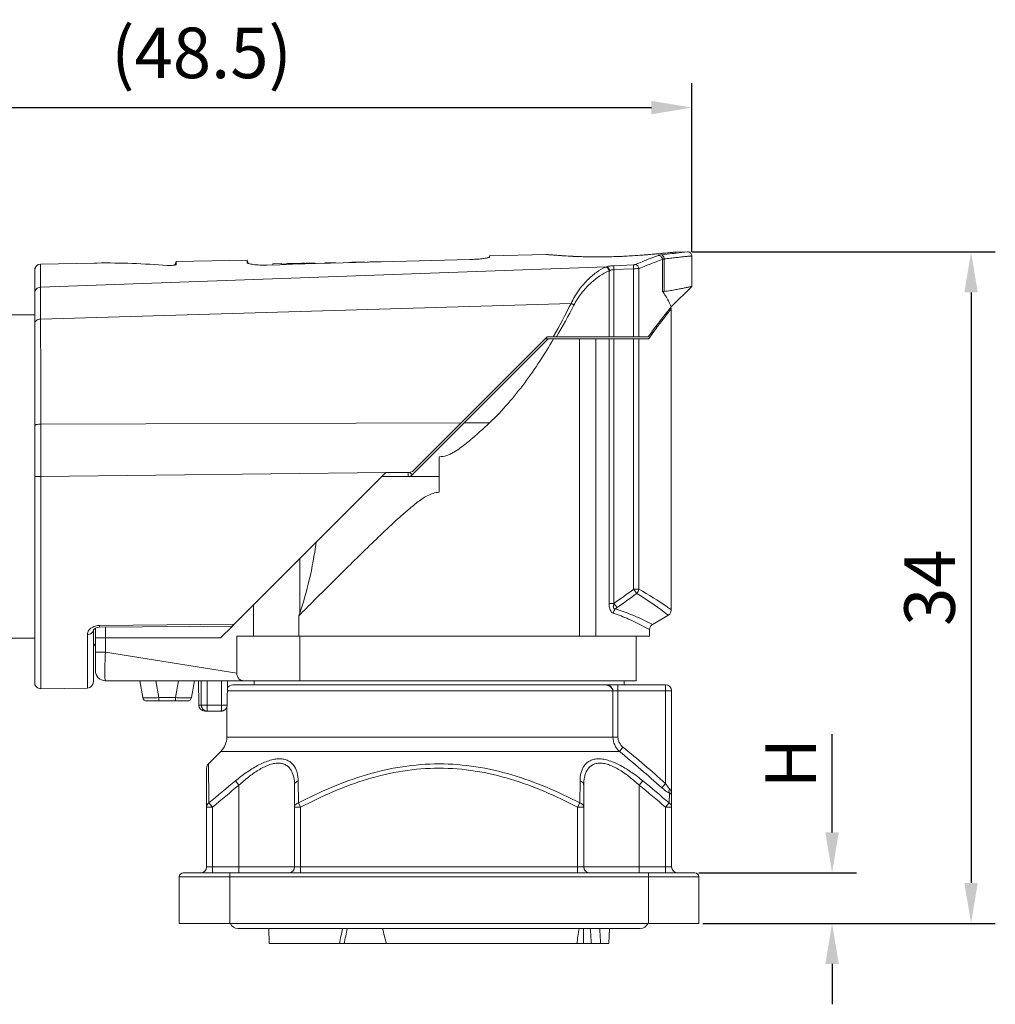
# Model space of a CAD drawing. Units: millimetres. Extents: x 11 to 7996, y -1061 to 258.
# Drawn here: x 7144 to 7192, y -934 to -885 of the extents above; entities that cross this region are included whole.
import ezdxf

# ---------------------------------------------------------------- set-up
doc = ezdxf.new("R2010")
doc.units = ezdxf.units.MM
doc.header["$MEASUREMENT"] = 0
doc.layers.get('0').update_dxf_attribs({"lineweight": 20})
for name, color, linetype in [('02___PRT_ALL_AXES', 7, 'Continuous'), ('03___PRT_ALL_CURVES', 7, 'Continuous'), ('06___PRT_ALL_SURFS', 7, 'Continuous')]:
    doc.layers.add(name, color=color, linetype=linetype)
doc.layers.add('DIM', color=3, linetype='Continuous', lineweight=0)
doc.styles.add('Romans字体', font='romans.shx', dxfattribs={"width": 0.75})
doc.dimstyles.new('01', dxfattribs={"dimtxt": 3.5, "dimasz": 3, "dimexe": 1.2, "dimexo": 0.2, "dimgap": 0.8, "dimtad": 1, "dimdec": 1, "dimdsep": 46, "dimtxsty": 'Romans字体', "dimcen": 0, "dimclrd": 1, "dimclre": 6, "dimclrt": 4, "dimazin": 2, "dimtfac": 1, "dimtdec": 1, "dimtofl": 0, "dimtmove": 0, "dimatfit": 3, "dimfxl": 1, "dimtolj": 1, "dimtzin": 0, "dimarcsym": 0})

# ---------------------------------------------------------------- blocks, each defined once
blk = doc.blocks.new('*D156')
at = {"layer": 'Defpoints', "color": 0, "transparency": 16777216}
for p in [(7177.488, -927.294), (7184.273, -927.294), (7177.688, -929.794)]:
    blk.add_point(p, dxfattribs=at)
at = {"layer": 'DIM', "color": 1, "lineweight": -2, "transparency": 16777216}
for p, q in [((7184.273, -925.294), (7184.273, -920.444)), ((7184.273, -931.794), (7184.273, -933.794))]:
    blk.add_line(p, q, dxfattribs=at)
at = {"layer": 'DIM', "color": 6, "lineweight": -2, "transparency": 16777216}
for p, q in [((7177.688, -927.294), (7185.473, -927.294)), ((7177.888, -929.794), (7185.473, -929.794))]:
    blk.add_line(p, q, dxfattribs=at)
at = {"layer": 'DIM', "color": 1, "transparency": 16777216}
for points in [[(7183.94, -925.294), (7184.607, -925.294), (7184.273, -927.294)], [(7183.94, -931.794), (7184.607, -931.794), (7184.273, -929.794)]]:
    blk.add_solid(points, dxfattribs=at)
at = {"layer": 'DIM', "color": 4, "transparency": 16777216, "insert": (7182.223, -921.869), "char_height": 2.5, "attachment_point": 5, "rotation": 90, "style": 'Romans字体'}
blk.add_mtext('\\A1;H', dxfattribs=at)
blk = doc.blocks.new('*D157')
at = {"layer": 'Defpoints', "color": 0, "transparency": 16777216}
for p in [(7177.338, -889.452), (7177.338, -896.79), (7128.838, -900.244)]:
    blk.add_point(p, dxfattribs=at)
at = {"layer": 'DIM', "color": 6, "lineweight": -2, "transparency": 16777216}
for p, q in [((7128.838, -900.044), (7128.838, -888.252)), ((7177.338, -896.59), (7177.338, -888.252))]:
    blk.add_line(p, q, dxfattribs=at)
at = {"layer": 'DIM', "color": 1, "lineweight": -2, "transparency": 16777216}
blk.add_line((7130.838, -889.452), (7175.338, -889.452), dxfattribs=at)
at = {"layer": 'DIM', "color": 1, "transparency": 16777216}
for points in [[(7130.838, -889.118), (7130.838, -889.785), (7128.838, -889.452)], [(7175.338, -889.118), (7175.338, -889.785), (7177.338, -889.452)]]:
    blk.add_solid(points, dxfattribs=at)
at = {"layer": 'DIM', "color": 4, "transparency": 16777216, "insert": (7153.088, -886.747), "char_height": 2.5, "attachment_point": 5, "style": 'Romans字体'}
blk.add_mtext('\\A1;(48.5)', dxfattribs=at)
blk = doc.blocks.new('*D162')
at = {"layer": 'Defpoints', "color": 0, "transparency": 16777216}
for p in [(7177.15, -896.589), (7177.688, -929.794), (7191.146, -929.794)]:
    blk.add_point(p, dxfattribs=at)
at = {"layer": 'DIM', "color": 6, "lineweight": -2, "transparency": 16777216}
for p, q in [((7177.35, -896.589), (7192.346, -896.589)), ((7177.888, -929.794), (7192.346, -929.794))]:
    blk.add_line(p, q, dxfattribs=at)
at = {"layer": 'DIM', "color": 1, "lineweight": -2, "transparency": 16777216}
blk.add_line((7191.146, -898.589), (7191.146, -927.794), dxfattribs=at)
at = {"layer": 'DIM', "color": 1, "transparency": 16777216}
for points in [[(7190.813, -898.589), (7191.479, -898.589), (7191.146, -896.589)], [(7190.813, -927.794), (7191.479, -927.794), (7191.146, -929.794)]]:
    blk.add_solid(points, dxfattribs=at)
at = {"layer": 'DIM', "color": 4, "transparency": 16777216, "insert": (7189.096, -913.192), "char_height": 2.5, "attachment_point": 5, "rotation": 90, "style": 'Romans字体'}
blk.add_mtext('\\A1;34', dxfattribs=at)

msp = doc.modelspace()

# ---------------------------------------------------------------- linework, layer by layer
at = {"color": 7, "linetype": 'Continuous', "lineweight": 15}
for p, q in [((7167.338, -896.776), (7167.306, -896.864)), ((7167.338, -896.776), (7167.338, -896.842)), ((7170.157, -896.723), (7170.156, -896.723)), ((7170.387, -896.735), (7170.298, -896.729)), ((7170.638, -896.754), (7170.387, -896.735)), ((7170.804, -896.767), (7170.638, -896.754)), ((7175.723, -896.676), (7175.561, -896.691)), ((7175.868, -896.662), (7175.723, -896.676)), ((7176.362, -896.613), (7175.868, -896.662)), ((7176.523, -896.6), (7176.523, -896.6)), ((7176.557, -896.652), (7177.125, -896.589)), ((7177.228, -896.61), (7177.179, -896.593)), ((7177.284, -896.652), (7177.228, -896.61)), ((7177.326, -896.721), (7177.284, -896.652)), ((7177.338, -896.79), (7177.326, -896.721)), ((7145.123, -898.34), (7145.133, -897.188)), ((7147.932, -897.138), (7147.794, -897.139)), ((7147.845, -897.139), (7147.932, -897.138)), ((7151.838, -897.065), (7151.776, -897.236)), ((7151.838, -897.065), (7151.838, -897.206)), ((7151.838, -897.206), (7151.838, -897.209)), ((7155.394, -897.153), (7155.338, -897)), ((7155.338, -897.112), (7155.338, -897)), ((7155.34, -897.118), (7155.338, -897.112)), ((7157.056, -897.168), (7156.613, -897.176)), ((7156.613, -897.231), (7156.613, -897.176)), ((7157.056, -897.168), (7157.056, -897.218)), ((7157.508, -897.16), (7157.435, -897.162)), ((7157.435, -897.207), (7157.435, -897.162)), ((7158.042, -897.15), (7157.508, -897.16)), ((7158.042, -897.15), (7158.092, -897.15)), ((7158.702, -897.138), (7158.259, -897.146)), ((7158.259, -897.161), (7158.259, -897.146)), ((7158.702, -897.138), (7158.702, -897.171)), ((7159.701, -897.119), (7159.18, -897.129)), ((7159.18, -897.158), (7159.18, -897.129)), ((7159.701, -897.119), (7159.701, -897.143)), ((7161.04, -897.094), (7160.529, -897.104)), ((7161.277, -897.1), (7161.423, -897.087)), ((7161.884, -897.078), (7161.423, -897.087)), ((7167.338, -896.842), (7167.338, -896.844)), ((7173.478, -897.27), (7174.452, -897.226)), ((7173.478, -897.27), (7173.487, -897.464)), ((7174.452, -897.226), (7174.46, -897.422)), ((7175.88, -896.958), (7175.88, -898.525)), ((7175.971, -896.932), (7175.971, -898.55)), ((7144.838, -918.008), (7144.838, -897.38)), ((7144.838, -917.889), (7144.838, -897.488)), ((7145.123, -898.34), (7173.116, -897.322)), ((7173.074, -897.337), (7173.116, -897.322)), ((7173.245, -897.531), (7173.27, -897.517)), ((7173.245, -897.531), (7173.245, -900.794)), ((7173.487, -897.464), (7174.46, -897.422)), ((7173.487, -897.464), (7173.487, -900.794)), ((7174.46, -900.794), (7174.46, -897.422)), ((7174.719, -900.794), (7174.719, -897.407)), ((7177.338, -898.294), (7176.339, -899.294)), ((7145.125, -899.907), (7171.367, -899.134)), ((7144.838, -899.694), (7140.888, -899.694)), ((7176.243, -899.394), (7176.322, -899.394)), ((7176.318, -899.299), (7176.339, -899.294)), ((7176.322, -899.394), (7176.322, -914.277)), ((7170.224, -900.894), (7163.512, -907.606)), ((7170.183, -900.794), (7163.571, -907.406)), ((7170.503, -900.894), (7170.083, -900.894)), ((7175.176, -900.794), (7170.183, -900.794)), ((7171.778, -915.594), (7171.778, -900.894)), ((7172.584, -915.594), (7172.584, -900.894)), ((7175.191, -900.894), (7172.584, -900.894)), ((7173.245, -913.967), (7173.245, -900.894)), ((7173.487, -913.967), (7173.487, -900.894)), ((7174.46, -900.894), (7174.46, -913.272)), ((7174.719, -913.272), (7174.719, -900.894)), ((7175.237, -900.83), (7175.191, -900.894)), ((7145.139, -905.104), (7165.93, -905.046)), ((7166.072, -905.046), (7167.332, -905.042)), ((7145.139, -907.69), (7145.139, -905.104)), ((7164.838, -908.472), (7164.838, -906.716)), ((7145.139, -907.69), (7162.21, -907.494)), ((7162.21, -907.494), (7154.62, -915.083)), ((7162.21, -907.494), (7163.359, -907.494)), ((7163.3, -907.494), (7163.3, -907.694)), ((7163.441, -907.543), (7163.387, -907.491)), ((7144.838, -907.691), (7145.139, -907.69)), ((7145.143, -918.189), (7145.139, -907.69)), ((7164.838, -907.694), (7162.01, -907.694)), ((7163.512, -907.606), (7163.448, -907.55)), ((7157.946, -911.758), (7157.946, -914.447)), ((7174.61, -913.479), (7174.46, -913.272)), ((7174.719, -913.272), (7174.46, -913.272)), ((7155.664, -914.04), (7155.664, -915.594)), ((7173.487, -913.967), (7173.245, -913.967)), ((7173.637, -914.18), (7173.487, -913.967)), ((7173.637, -914.18), (7173.551, -914.242)), ((7176.322, -914.295), (7176.291, -914.273)), ((7157.899, -914.581), (7157.899, -915.594)), ((7176.148, -914.569), (7175.386, -915.008)), ((7176.172, -914.555), (7176.142, -914.531)), ((7147.738, -917.854), (7147.738, -915.288)), ((7147.838, -917.294), (7147.838, -915.196)), ((7148.041, -915.15), (7148.042, -915.062)), ((7148.042, -915.062), (7154.704, -915)), ((7148.338, -916.374), (7148.338, -915.147)), ((7154.609, -915.088), (7154.62, -915.083)), ((7175.238, -915.267), (7175.238, -915.267)), ((7175.388, -915.007), (7175.388, -915.007)), ((7142.204, -915.694), (7144.838, -915.694)), ((7147.443, -918.154), (7147.442, -915.513)), ((7147.838, -915.669), (7154.035, -915.669)), ((7154.834, -915.594), (7154.834, -917.421)), ((7175.238, -915.594), (7154.834, -915.594)), ((7157.944, -917.794), (7157.944, -915.594)), ((7174.588, -915.594), (7174.588, -917.794)), ((7147.838, -916.374), (7148.338, -916.374)), ((7148.338, -916.374), (7154.834, -917.421)), ((7147.443, -918.154), (7145.143, -918.189)), ((7174.588, -917.794), (7148.338, -917.794)), ((7150.186, -918.629), (7150.038, -917.794)), ((7150.973, -918.629), (7150.826, -917.794)), ((7151.803, -918.629), (7151.951, -917.794)), ((7152.591, -918.629), (7152.738, -917.794)), ((7152.938, -917.794), (7152.949, -918.996)), ((7153.077, -918.996), (7153.067, -917.794)), ((7153.364, -918.996), (7153.364, -917.794)), ((7154.072, -918.996), (7154.072, -917.794)), ((7154.361, -918.996), (7154.372, -917.794)), ((7176.038, -917.994), (7154.638, -917.994)), ((7155.688, -917.794), (7155.688, -917.994)), ((7172.938, -917.994), (7173.065, -918.003)), ((7173.065, -918.003), (7173.175, -918.028)), ((7173.681, -920.58), (7173.681, -917.994)), ((7173.988, -917.794), (7173.988, -917.994)), ((7176.038, -917.994), (7176.038, -922.871)), ((7150.973, -918.794), (7150.973, -918.629)), ((7151.803, -918.629), (7150.973, -918.629)), ((7151.803, -918.794), (7151.803, -918.629)), ((7176.338, -918.294), (7154.367, -918.294)), ((7173.436, -918.294), (7173.436, -920.58)), ((7176.338, -918.294), (7176.338, -926.994)), ((7152.394, -918.794), (7150.383, -918.794)), ((7154.072, -918.996), (7152.949, -918.996)), ((7154.361, -918.996), (7154.072, -918.996)), ((7154.338, -920.58), (7154.338, -919.108)), ((7154.06, -919.294), (7153.249, -919.294)), ((7154.338, -920.58), (7173.681, -920.58)), ((7173.755, -921.287), (7173.931, -921.075)), ((7153.426, -921.907), (7154.046, -921.287)), ((7173.755, -921.287), (7154.046, -921.287)), ((7153.338, -922.118), (7153.338, -926.994)), ((7153.426, -921.906), (7153.457, -923.835)), ((7154.938, -922.957), (7154.764, -922.745)), ((7154.938, -922.957), (7154.938, -927.294)), ((7157.688, -926.994), (7157.688, -922.957)), ((7157.878, -923.835), (7157.868, -922.745)), ((7171.809, -922.745), (7171.799, -923.835)), ((7171.988, -922.957), (7171.988, -926.994)), ((7174.738, -922.957), (7174.913, -922.745)), ((7174.738, -922.957), (7174.738, -927.294)), ((7175.853, -923.083), (7176.038, -922.871)), ((7176.219, -923.835), (7176.226, -923.351)), ((7153.338, -924.047), (7153.638, -924.047)), ((7153.638, -924.047), (7153.457, -923.835)), ((7153.638, -924.047), (7153.638, -927.294)), ((7157.688, -924.047), (7157.988, -924.047)), ((7157.988, -924.047), (7157.878, -923.835)), ((7157.988, -927.294), (7157.988, -924.047)), ((7171.799, -923.835), (7171.688, -924.047)), ((7171.688, -924.047), (7171.688, -927.294)), ((7171.688, -924.047), (7171.988, -924.047)), ((7176.038, -924.047), (7176.219, -923.835)), ((7176.038, -927.294), (7176.038, -924.047)), ((7176.038, -924.047), (7176.338, -924.047)), ((7153.338, -926.994), (7176.338, -926.994)), ((7151.988, -929.794), (7151.988, -927.494)), ((7151.988, -927.494), (7177.688, -927.494)), ((7152.188, -927.294), (7177.488, -927.294)), ((7154.488, -927.294), (7154.488, -929.794)), ((7175.188, -927.294), (7175.188, -929.794)), ((7177.688, -929.794), (7177.688, -927.494)), ((7177.688, -929.794), (7151.988, -929.794)), ((7174.788, -930.044), (7154.888, -930.044)), ((7156.419, -930.044), (7156.438, -930.794)), ((7171.979, -930.794), (7171.979, -930.044)), ((7173.258, -930.044), (7173.238, -930.794)), ((7173.238, -930.794), (7156.438, -930.794))]:
    msp.add_line(p, q, dxfattribs=at)
for points in [[(7170.298, -896.729), (7170.262, -896.726), (7170.23, -896.725), (7170.203, -896.723), (7170.179, -896.723), (7170.157, -896.723)], [(7175.561, -896.691), (7175.383, -896.707), (7175.288, -896.715), (7175.189, -896.723), (7175.086, -896.732), (7174.98, -896.74), (7174.871, -896.749), (7174.758, -896.757), (7174.641, -896.765), (7174.522, -896.773), (7174.4, -896.781), (7174.275, -896.788), (7174.147, -896.795), (7174.017, -896.802), (7173.884, -896.808), (7173.75, -896.814), (7173.613, -896.819), (7173.474, -896.823), (7173.334, -896.827), (7173.191, -896.83), (7173.048, -896.833), (7172.903, -896.835), (7172.757, -896.835), (7172.611, -896.836), (7172.464, -896.835), (7172.317, -896.833), (7172.17, -896.831), (7172.025, -896.827), (7171.882, -896.823), (7171.742, -896.819), (7171.605, -896.813), (7171.473, -896.807), (7171.346, -896.801), (7171.224, -896.794), (7171.109, -896.787), (7171, -896.78), (7170.899, -896.773), (7170.804, -896.767)], [(7176.522, -896.6), (7176.511, -896.601), (7176.496, -896.601), (7176.48, -896.603), (7176.462, -896.604), (7176.442, -896.606), (7176.418, -896.608), (7176.362, -896.613)], [(7177.179, -896.593), (7177.15, -896.589), (7177.132, -896.589)], [(7176.172, -914.555), (7176.247, -914.494), (7176.303, -914.4), (7176.322, -914.295)], [(7147.738, -915.289), (7147.738, -915.288), (7147.743, -915.276), (7147.771, -915.241), (7147.837, -915.196), (7147.928, -915.164), (7148.041, -915.15)], [(7148.041, -915.15), (7150.176, -915.129), (7152.473, -915.108), (7154.609, -915.088)], [(7175.238, -915.267), (7175.254, -915.172), (7175.307, -915.076), (7175.388, -915.007)], [(7154.063, -919.294), (7154.08, -919.293), (7154.097, -919.292), (7154.116, -919.289), (7154.135, -919.285), (7154.155, -919.279), (7154.175, -919.272), (7154.195, -919.263), (7154.215, -919.252), (7154.235, -919.239), (7154.254, -919.224), (7154.273, -919.207), (7154.291, -919.187), (7154.308, -919.165), (7154.323, -919.141), (7154.336, -919.114), (7154.347, -919.085), (7154.355, -919.053), (7154.36, -919.021), (7154.361, -918.997)]]:
    msp.add_lwpolyline(points, dxfattribs=at)
for centre, radius, start, end in [((7170.535, -846.019), 50.989, 275.9657, 276.573), ((7167.777, -821.794), 75.371, 276.54847, 276.68978), ((7145.138, -897.488), 0.3, 91.054, 180), ((7147.815, -898.709), 1.57, 90.7673, 91.0074), ((7239.97, -3778.357), 2882.332, 91.463359, 91.662746), ((7160.558, -898.652), 1.549, 91.0744, 98.9052), ((7160.558, -898.67), 1.566, 85.3413, 91.052), ((7161.911, -898.547), 1.468, 91.0717, 94.502), ((7161.911, -898.547), 1.469, 89.0593, 91.07), ((7145.501, -886.351), 28.852, 329.9608, 333.6997), ((7145.753, -886.103), 28.897, 329.4445, 333.016), ((6272.944, -904.963), 872.196, 359.990722, 0.33211), ((7163.359, -907.194), 0.3, 270, 315), ((7163.3, -907.394), 0.3, 270, 315), ((7166.448, -904.448), 4.315, 225.8271, 225.957), ((7126.356, -846.967), 81.917, 305.12455, 305.96123), ((7128.577, -850.664), 77.876, 305.35311, 306.23598), ((7156.325, -913.945), 1.697, 337.9974, 342.7766), ((7148.049, -915.852), 0.791, 91.2349, 101.5554), ((7148.049, -915.848), 0.787, 90.5498, 91.2531), ((7148.038, -916.194), 0.3, 132.1953, 180), ((7148.338, -917.294), 0.5, 180, 270), ((7145.138, -917.889), 0.3, 180, 270.8837), ((7147.438, -917.854), 0.3, 270.8688, 360), ((7154.638, -918.294), 0.3, 90, 155.4899), ((7176.038, -918.294), 0.3, 0, 90), ((7150.383, -918.594), 0.2, 190, 270), ((7152.394, -918.594), 0.2, 270, 350), ((7153.249, -918.994), 0.3, 180.5, 270), ((7153.373, -919.004), 0.29, 254.9614, 269.8864), ((7153.338, -920.58), 1, 315, 0), ((7111.406, -996.562), 98.018, 48.74683, 50.36573), ((7108.688, -999.371), 101.641, 48.63887, 50.19564), ((7153.638, -922.118), 0.3, 135, 180), ((7212.422, -993.19), 91.033, 129.29985, 130.37089), ((7214.606, -995.446), 93.887, 129.45857, 130.49386), ((7115.074, -995.444), 93.884, 49.50643, 50.54175), ((7117.262, -993.182), 91.022, 49.62971, 50.70073), ((7153.038, -926.994), 0.3, 270, 0), ((7157.388, -926.994), 0.3, 270, 0), ((7172.288, -926.994), 0.3, 180, 270), ((7176.638, -926.994), 0.3, 180, 270), ((7152.188, -927.494), 0.2, 90, 180), ((7177.488, -927.494), 0.2, 0, 90), ((7154.888, -929.644), 0.4, 202.2584, 270), ((7174.788, -929.644), 0.4, 270, 337.7416)]:
    msp.add_arc(centre, radius, start, end, dxfattribs=at)
for centre, major_axis, ratio, start_param, end_param in [((7165.644, -921.978), (-7.782, -34.513), 0.107475, -1.310745, -1.288341), ((7164.838, -925.594), (-7.124, -31.591), 0.108069, -1.405137, -1.381121), ((7164.033, -921.978), (7.782, -34.513), 0.107475, -1.359204, -1.3368), ((7165.249, -921.978), (-4.116, -34.512), 0.218568, 1.338633, 1.361038), ((7164.838, -925.594), (3.77, -31.589), 0.219775, 1.379266, 1.403282), ((7164.428, -921.978), (4.116, -34.512), 0.218568, 1.286507, 1.308912)]:
    msp.add_ellipse(centre, major_axis=major_axis, ratio=ratio, start_param=start_param, end_param=end_param, dxfattribs=at)
for points, knots in [([(7176.522, -896.6), (7176.487, -896.601), (7176.383, -896.612), (7176.178, -896.631), (7175.878, -896.662), (7175.492, -896.699), (7175.034, -896.738), (7174.323, -896.79), (7173.38, -896.835), (7172.434, -896.841), (7171.714, -896.821), (7171.245, -896.798), (7170.847, -896.772), (7170.532, -896.747), (7170.312, -896.731), (7170.197, -896.722), (7170.157, -896.723)], [0, 0, 0, 0, 0.016414, 0.049106, 0.096974, 0.158412, 0.231379, 0.313454, 0.493772, 0.675115, 0.758343, 0.832788, 0.896005, 0.945942, 0.980982, 1, 1, 1, 1]), ([(7174.538, -897.212), (7174.654, -897.165), (7175.035, -897.012), (7175.416, -896.861), (7175.683, -896.759)], [0, 0, 0, 0, 0.304347, 1, 1, 1, 1]), ([(7175.683, -896.759), (7175.702, -896.752), (7175.753, -896.742), (7175.804, -896.736), (7175.835, -896.732)], [0, 0, 0, 0, 0.39045, 1, 1, 1, 1]), ([(7175.683, -896.759), (7175.733, -896.76), (7175.836, -896.804), (7175.879, -896.907), (7175.88, -896.958)], [0, 0, 0, 0, 0.494107, 1, 1, 1, 1]), ([(7175.835, -896.732), (7175.872, -896.735), (7175.926, -896.781), (7175.961, -896.858), (7175.97, -896.907), (7175.971, -896.932)], [0, 0, 0, 0, 0.43305, 0.707482, 1, 1, 1, 1]), ([(7175.971, -896.932), (7176.073, -896.922), (7176.265, -896.902), (7176.536, -896.873), (7176.77, -896.847), (7176.942, -896.828), (7177.059, -896.815), (7177.132, -896.807), (7177.193, -896.8), (7177.244, -896.795), (7177.283, -896.792), (7177.31, -896.789), (7177.325, -896.789), (7177.332, -896.788), (7177.336, -896.789), (7177.338, -896.789), (7177.338, -896.79)], [0, 0, 0, 0, 0.222854, 0.421604, 0.593949, 0.737851, 0.798578, 0.851567, 0.89666, 0.933718, 0.962632, 0.983319, 0.99056, 0.995733, 0.998846, 1, 1, 1, 1]), ([(7151.838, -897.209), (7151.836, -897.214), (7151.819, -897.224), (7151.787, -897.234), (7151.738, -897.244), (7151.651, -897.255), (7151.534, -897.26), (7151.438, -897.257), (7151.391, -897.254)], [0, 0, 0, 0, 0.039567, 0.114908, 0.226742, 0.367779, 0.69027, 1, 1, 1, 1]), ([(7156.335, -897.239), (7156.214, -897.242), (7156.037, -897.242), (7155.81, -897.229), (7155.661, -897.214), (7155.537, -897.194), (7155.439, -897.172), (7155.377, -897.15), (7155.344, -897.13), (7155.34, -897.118)], [0, 0, 0, 0, 0.358091, 0.523583, 0.672316, 0.798394, 0.896632, 0.963626, 1, 1, 1, 1]), ([(7157.435, -897.162), (7157.402, -897.164), (7157.277, -897.173), (7157.153, -897.194), (7157.064, -897.217)], [0, 0, 0, 0, 0.263103, 1, 1, 1, 1]), ([(7157.951, -897.191), (7157.915, -897.185), (7157.768, -897.165), (7157.619, -897.158), (7157.508, -897.16)], [0, 0, 0, 0, 0.251285, 1, 1, 1, 1]), ([(7158.092, -897.15), (7158.109, -897.15), (7158.164, -897.15), (7158.22, -897.154), (7158.259, -897.161)], [0, 0, 0, 0, 0.297252, 1, 1, 1, 1]), ([(7161.04, -897.094), (7161.053, -897.094), (7161.102, -897.094), (7161.152, -897.097), (7161.189, -897.102)], [0, 0, 0, 0, 0.260361, 1, 1, 1, 1]), ([(7167.307, -896.864), (7167.289, -896.871), (7167.245, -896.882), (7167.128, -896.906), (7166.934, -896.931), (7166.663, -896.954), (7166.465, -896.962), (7166.362, -896.965)], [0, 0, 0, 0, 0.058802, 0.143085, 0.377711, 0.674337, 1, 1, 1, 1]), ([(7167.338, -896.844), (7167.336, -896.849), (7167.325, -896.857), (7167.314, -896.861), (7167.307, -896.864)], [0, 0, 0, 0, 0.358297, 1, 1, 1, 1]), ([(7173.116, -897.322), (7173.17, -897.306), (7173.29, -897.283), (7173.412, -897.272), (7173.478, -897.27)], [0, 0, 0, 0, 0.457068, 1, 1, 1, 1]), ([(7174.452, -897.226), (7174.469, -897.225), (7174.498, -897.223), (7174.526, -897.216), (7174.538, -897.212)], [0, 0, 0, 0, 0.572468, 1, 1, 1, 1]), ([(7174.538, -897.212), (7174.583, -897.215), (7174.674, -897.266), (7174.713, -897.359), (7174.719, -897.407)], [0, 0, 0, 0, 0.479933, 1, 1, 1, 1]), ([(7174.719, -897.407), (7174.836, -897.361), (7175.223, -897.209), (7175.61, -897.059), (7175.88, -896.958)], [0, 0, 0, 0, 0.30437, 1, 1, 1, 1]), ([(7175.88, -896.958), (7175.891, -896.952), (7175.921, -896.941), (7175.952, -896.935), (7175.971, -896.932)], [0, 0, 0, 0, 0.397849, 1, 1, 1, 1]), ([(7171.367, -899.134), (7171.469, -898.914), (7171.709, -898.511), (7172.139, -897.998), (7172.59, -897.602), (7172.913, -897.406), (7173.074, -897.337)], [0, 0, 0, 0, 0.28874, 0.55427, 0.792811, 1, 1, 1, 1]), ([(7171.504, -899.215), (7171.611, -899.006), (7171.86, -898.625), (7172.3, -898.146), (7172.758, -897.776), (7173.084, -897.594), (7173.245, -897.531)], [0, 0, 0, 0, 0.285904, 0.550117, 0.789463, 1, 1, 1, 1]), ([(7173.074, -897.337), (7173.116, -897.343), (7173.2, -897.396), (7173.238, -897.484), (7173.245, -897.531)], [0, 0, 0, 0, 0.473412, 1, 1, 1, 1]), ([(7173.116, -897.322), (7173.155, -897.329), (7173.231, -897.386), (7173.263, -897.47), (7173.27, -897.517)], [0, 0, 0, 0, 0.458015, 1, 1, 1, 1]), ([(7173.27, -897.517), (7173.301, -897.501), (7173.373, -897.478), (7173.447, -897.467), (7173.487, -897.464)], [0, 0, 0, 0, 0.460248, 1, 1, 1, 1]), ([(7174.46, -897.422), (7174.51, -897.421), (7174.596, -897.418), (7174.682, -897.412), (7174.719, -897.407)], [0, 0, 0, 0, 0.574972, 1, 1, 1, 1]), ([(7144.838, -898.607), (7144.838, -898.573), (7144.854, -898.503), (7144.917, -898.417), (7145.011, -898.357), (7145.085, -898.341), (7145.123, -898.34)], [0, 0, 0, 0, 0.23695, 0.481554, 0.736854, 1, 1, 1, 1]), ([(7145.125, -899.907), (7145.124, -899.758), (7145.121, -899.235), (7145.12, -898.713), (7145.123, -898.34)], [0, 0, 0, 0, 0.285904, 1, 1, 1, 1]), ([(7175.971, -898.55), (7175.952, -898.553), (7175.919, -898.555), (7175.888, -898.536), (7175.88, -898.525)], [0, 0, 0, 0, 0.578084, 1, 1, 1, 1]), ([(7176.318, -899.299), (7176.278, -899.202), (7176.15, -898.934), (7175.991, -898.682), (7175.88, -898.525)], [0, 0, 0, 0, 0.352981, 1, 1, 1, 1]), ([(7175.971, -898.55), (7176.073, -898.535), (7176.265, -898.504), (7176.535, -898.457), (7176.77, -898.413), (7176.941, -898.379), (7177.059, -898.354), (7177.131, -898.339), (7177.193, -898.326), (7177.244, -898.315), (7177.279, -898.307), (7177.302, -898.302), (7177.315, -898.299), (7177.324, -898.297), (7177.332, -898.296), (7177.335, -898.294), (7177.338, -898.294), (7177.338, -898.294)], [0, 0, 0, 0, 0.221554, 0.41957, 0.591709, 0.735858, 0.796838, 0.850139, 0.895574, 0.93297, 0.962199, 0.973717, 0.983153, 0.990502, 0.995761, 0.998927, 1, 1, 1, 1]), ([(7171.367, -899.134), (7171.38, -899.14), (7171.428, -899.161), (7171.474, -899.19), (7171.504, -899.215)], [0, 0, 0, 0, 0.258964, 1, 1, 1, 1]), ([(7176.318, -899.299), (7176.282, -899.344), (7175.894, -899.836), (7175.513, -900.334), (7175.176, -900.794)], [0, 0, 0, 0, 0.091035, 1, 1, 1, 1]), ([(7176.322, -899.394), (7176.32, -899.396), (7176.314, -899.404), (7176.3, -899.422), (7176.276, -899.453), (7176.226, -899.516), (7176.142, -899.625), (7176.016, -899.789), (7175.858, -899.995), (7175.672, -900.24), (7175.462, -900.523), (7175.314, -900.724), (7175.237, -900.83)], [0, 0, 0, 0, 0.004313, 0.017196, 0.038562, 0.068326, 0.152456, 0.267888, 0.412669, 0.584544, 0.781162, 1, 1, 1, 1]), ([(7144.838, -900.128), (7144.838, -900.1), (7144.855, -900.04), (7144.921, -899.968), (7145.015, -899.921), (7145.087, -899.908), (7145.125, -899.907)], [0, 0, 0, 0, 0.21519, 0.451775, 0.71626, 1, 1, 1, 1]), ([(7167.332, -905.042), (7167.656, -904.741), (7168.261, -904.098), (7169.347, -902.731), (7170.062, -901.638), (7170.503, -900.894)], [0, 0, 0, 0, 0.253424, 0.504617, 1, 1, 1, 1]), ([(7164.838, -906.716), (7164.966, -906.719), (7165.16, -906.684), (7165.396, -906.585), (7165.622, -906.464), (7165.888, -906.285), (7166.191, -906.051), (7166.484, -905.806), (7166.866, -905.472), (7167.146, -905.215), (7167.332, -905.042)], [0, 0, 0, 0, 0.125431, 0.188351, 0.251183, 0.376646, 0.501906, 0.626916, 0.751632, 1, 1, 1, 1]), ([(7144.838, -905.178), (7144.838, -905.166), (7144.86, -905.148), (7144.891, -905.135), (7144.946, -905.119), (7145.029, -905.107), (7145.101, -905.104), (7145.139, -905.104)], [0, 0, 0, 0, 0.113861, 0.209556, 0.331484, 0.640327, 1, 1, 1, 1]), ([(7158.759, -910.945), (7158.673, -911.57), (7158.46, -912.752), (7158.134, -913.91), (7157.946, -914.447)], [0, 0, 0, 0, 0.525527, 1, 1, 1, 1]), ([(7176.291, -914.273), (7176.232, -914.231), (7175.725, -913.871), (7175.2, -913.535), (7174.719, -913.272)], [0, 0, 0, 0, 0.116383, 1, 1, 1, 1]), ([(7176.142, -914.531), (7176.085, -914.487), (7175.593, -914.11), (7175.082, -913.756), (7174.61, -913.479)], [0, 0, 0, 0, 0.116371, 1, 1, 1, 1]), ([(7173.245, -913.967), (7173.245, -914.022), (7173.251, -914.129), (7173.287, -914.276), (7173.351, -914.394), (7173.418, -914.444), (7173.452, -914.455)], [0, 0, 0, 0, 0.294167, 0.57276, 0.811342, 1, 1, 1, 1]), ([(7173.452, -914.455), (7173.454, -914.435), (7173.469, -914.357), (7173.509, -914.284), (7173.551, -914.242)], [0, 0, 0, 0, 0.253697, 1, 1, 1, 1]), ([(7173.551, -914.242), (7173.54, -914.242), (7173.517, -914.24), (7173.472, -914.217), (7173.453, -914.161), (7173.454, -914.105), (7173.463, -914.043), (7173.476, -913.997), (7173.487, -913.967)], [0, 0, 0, 0, 0.101273, 0.202587, 0.435059, 0.571351, 0.712707, 1, 1, 1, 1]), ([(7173.551, -914.242), (7173.813, -914.321), (7174.44, -914.544), (7175.042, -914.827), (7175.388, -915.007)], [0, 0, 0, 0, 0.413, 1, 1, 1, 1]), ([(7173.452, -914.455), (7173.709, -914.54), (7174.32, -914.778), (7174.904, -915.077), (7175.238, -915.267)], [0, 0, 0, 0, 0.413562, 1, 1, 1, 1]), ([(7147.442, -915.513), (7147.442, -915.475), (7147.456, -915.395), (7147.518, -915.285), (7147.619, -915.189), (7147.703, -915.141), (7147.75, -915.121)], [0, 0, 0, 0, 0.217137, 0.451759, 0.712235, 1, 1, 1, 1]), ([(7147.442, -915.513), (7147.48, -915.513), (7147.555, -915.501), (7147.652, -915.454), (7147.721, -915.38), (7147.738, -915.318), (7147.738, -915.289)], [0, 0, 0, 0, 0.28218, 0.546505, 0.783775, 1, 1, 1, 1]), ([(7147.75, -915.121), (7147.761, -915.117), (7147.807, -915.098), (7147.854, -915.085), (7147.891, -915.078)], [0, 0, 0, 0, 0.245015, 1, 1, 1, 1]), ([(7148.338, -917.794), (7148.335, -917.794), (7148.328, -917.783), (7148.323, -917.763), (7148.318, -917.729), (7148.311, -917.659), (7148.306, -917.54), (7148.305, -917.366), (7148.307, -917.153), (7148.314, -916.911), (7148.324, -916.648), (7148.333, -916.467), (7148.338, -916.374)], [0, 0, 0, 0, 0.007044, 0.022014, 0.045979, 0.07895, 0.170938, 0.294814, 0.445899, 0.618315, 0.805482, 1, 1, 1, 1]), ([(7155.179, -917.794), (7155.136, -917.794), (7155.047, -917.78), (7154.93, -917.704), (7154.852, -917.577), (7154.834, -917.475), (7154.834, -917.421)], [0, 0, 0, 0, 0.230416, 0.461449, 0.715443, 1, 1, 1, 1]), ([(7173.436, -918.294), (7173.435, -918.251), (7173.413, -918.165), (7173.326, -918.066), (7173.213, -918.007), (7173.13, -917.994), (7173.09, -917.994)], [0, 0, 0, 0, 0.254689, 0.509809, 0.762803, 1, 1, 1, 1]), ([(7173.175, -918.028), (7173.206, -918.038), (7173.266, -918.063), (7173.349, -918.117), (7173.416, -918.193), (7173.436, -918.26), (7173.436, -918.294)], [0, 0, 0, 0, 0.245612, 0.493432, 0.744758, 1, 1, 1, 1]), ([(7150.973, -918.629), (7150.922, -918.631), (7150.822, -918.635), (7150.676, -918.639), (7150.542, -918.642), (7150.424, -918.643), (7150.339, -918.642), (7150.282, -918.64), (7150.249, -918.639), (7150.223, -918.637), (7150.203, -918.635), (7150.193, -918.633), (7150.186, -918.63), (7150.186, -918.629)], [0, 0, 0, 0, 0.19436, 0.381451, 0.553719, 0.704718, 0.828612, 0.87891, 0.920809, 0.953985, 0.978176, 0.993332, 1, 1, 1, 1]), ([(7152.591, -918.629), (7152.591, -918.63), (7152.584, -918.633), (7152.573, -918.635), (7152.554, -918.637), (7152.528, -918.639), (7152.495, -918.64), (7152.438, -918.642), (7152.352, -918.643), (7152.235, -918.642), (7152.1, -918.639), (7151.955, -918.635), (7151.854, -918.631), (7151.803, -918.629)], [0, 0, 0, 0, 0.006675, 0.021849, 0.046067, 0.079308, 0.121286, 0.171651, 0.295682, 0.44669, 0.618822, 0.8057, 1, 1, 1, 1]), ([(7153.077, -918.996), (7153.078, -919.06), (7153.122, -919.191), (7153.237, -919.267), (7153.298, -919.284)], [0, 0, 0, 0, 0.502267, 1, 1, 1, 1]), ([(7153.373, -919.294), (7153.37, -919.294), (7153.365, -919.285), (7153.364, -919.268), (7153.361, -919.241), (7153.361, -919.187), (7153.364, -919.105), (7153.362, -919.034), (7153.364, -918.996)], [0, 0, 0, 0, 0.026408, 0.083504, 0.175032, 0.298119, 0.619695, 1, 1, 1, 1]), ([(7154.072, -918.996), (7154.072, -919.016), (7154.075, -919.054), (7154.07, -919.109), (7154.068, -919.16), (7154.077, -919.215), (7154.075, -919.252), (7154.068, -919.294), (7154.06, -919.294)], [0, 0, 0, 0, 0.193784, 0.380062, 0.550962, 0.701392, 0.915674, 1, 1, 1, 1]), ([(7173.436, -920.58), (7173.436, -920.712), (7173.495, -920.979), (7173.658, -921.197), (7173.755, -921.287)], [0, 0, 0, 0, 0.500547, 1, 1, 1, 1]), ([(7173.681, -920.58), (7173.681, -920.627), (7173.694, -920.723), (7173.762, -920.902), (7173.858, -921.014), (7173.931, -921.075)], [0, 0, 0, 0, 0.250451, 0.500975, 1, 1, 1, 1]), ([(7157.868, -922.745), (7157.866, -922.608), (7157.844, -922.404), (7157.756, -922.153), (7157.661, -921.987), (7157.531, -921.846), (7157.366, -921.737), (7157.166, -921.67), (7156.937, -921.649), (7156.684, -921.675), (7156.314, -921.77), (7155.842, -921.986), (7155.292, -922.332), (7154.938, -922.602), (7154.764, -922.745)], [0, 0, 0, 0, 0.100683, 0.14825, 0.194494, 0.240411, 0.287595, 0.33808, 0.393747, 0.455613, 0.523561, 0.673479, 0.834583, 1, 1, 1, 1]), ([(7157.688, -922.957), (7157.688, -922.823), (7157.672, -922.625), (7157.6, -922.378), (7157.52, -922.212), (7157.41, -922.068), (7157.265, -921.955), (7157.084, -921.883), (7156.875, -921.861), (7156.644, -921.888), (7156.4, -921.961), (7156.15, -922.071), (7155.81, -922.262), (7155.399, -922.554), (7155.09, -922.818), (7154.938, -922.957)], [0, 0, 0, 0, 0.105601, 0.155435, 0.203477, 0.250384, 0.297542, 0.347163, 0.401679, 0.462599, 0.529878, 0.602358, 0.678598, 0.83749, 1, 1, 1, 1]), ([(7157.878, -923.835), (7158.418, -923.556), (7159.518, -923.037), (7161.234, -922.414), (7163.015, -922.003), (7164.838, -921.858), (7166.662, -922.003), (7168.443, -922.414), (7170.159, -923.037), (7171.259, -923.556), (7171.799, -923.835)], [0, 0, 0, 0, 0.125033, 0.250043, 0.375023, 0.499982, 0.624955, 0.749953, 0.874968, 1, 1, 1, 1]), ([(7157.988, -924.047), (7158.519, -923.77), (7159.6, -923.252), (7161.288, -922.629), (7163.041, -922.216), (7164.838, -922.069), (7166.635, -922.216), (7168.388, -922.629), (7170.076, -923.252), (7171.158, -923.77), (7171.688, -924.047)], [0, 0, 0, 0, 0.125036, 0.250048, 0.375027, 0.499982, 0.62495, 0.749948, 0.874965, 1, 1, 1, 1]), ([(7174.913, -922.745), (7174.738, -922.602), (7174.385, -922.332), (7173.835, -921.986), (7173.363, -921.77), (7172.993, -921.675), (7172.74, -921.649), (7172.511, -921.67), (7172.311, -921.737), (7172.146, -921.846), (7172.016, -921.987), (7171.921, -922.153), (7171.833, -922.404), (7171.81, -922.608), (7171.809, -922.745)], [0, 0, 0, 0, 0.165437, 0.326538, 0.476422, 0.544351, 0.606207, 0.661874, 0.712361, 0.759544, 0.805459, 0.85171, 0.899287, 1, 1, 1, 1]), ([(7174.738, -922.957), (7174.587, -922.818), (7174.277, -922.554), (7173.867, -922.262), (7173.527, -922.071), (7173.277, -921.961), (7173.033, -921.888), (7172.802, -921.861), (7172.593, -921.883), (7172.412, -921.955), (7172.267, -922.068), (7172.157, -922.212), (7172.077, -922.378), (7172.005, -922.625), (7171.988, -922.823), (7171.988, -922.957)], [0, 0, 0, 0, 0.162531, 0.321424, 0.397646, 0.470108, 0.537365, 0.598273, 0.652789, 0.702412, 0.749569, 0.796473, 0.844522, 0.894369, 1, 1, 1, 1]), ([(7157.688, -922.957), (7157.688, -922.935), (7157.697, -922.888), (7157.735, -922.826), (7157.794, -922.776), (7157.842, -922.754), (7157.868, -922.745)], [0, 0, 0, 0, 0.227568, 0.466913, 0.724518, 1, 1, 1, 1]), ([(7171.988, -922.957), (7171.988, -922.935), (7171.979, -922.888), (7171.941, -922.826), (7171.883, -922.776), (7171.835, -922.754), (7171.809, -922.745)], [0, 0, 0, 0, 0.227568, 0.466913, 0.724518, 1, 1, 1, 1]), ([(7175.853, -923.083), (7175.913, -923.136), (7176.032, -923.233), (7176.161, -923.318), (7176.226, -923.351)], [0, 0, 0, 0, 0.522064, 1, 1, 1, 1]), ([(7176.038, -922.871), (7176.066, -922.92), (7176.11, -922.991), (7176.174, -923.08), (7176.208, -923.121), (7176.226, -923.139)], [0, 0, 0, 0, 0.512801, 0.763097, 1, 1, 1, 1]), ([(7176.226, -923.139), (7176.215, -923.177), (7176.201, -923.248), (7176.212, -923.322), (7176.226, -923.351)], [0, 0, 0, 0, 0.549193, 1, 1, 1, 1]), ([(7176.226, -923.139), (7176.238, -923.152), (7176.281, -923.203), (7176.309, -923.266), (7176.322, -923.313)], [0, 0, 0, 0, 0.259851, 1, 1, 1, 1]), ([(7176.226, -923.351), (7176.247, -923.358), (7176.281, -923.371), (7176.312, -923.392), (7176.322, -923.403)], [0, 0, 0, 0, 0.5912, 1, 1, 1, 1]), ([(7176.322, -923.403), (7176.325, -923.406), (7176.333, -923.416), (7176.338, -923.43), (7176.338, -923.44)], [0, 0, 0, 0, 0.284422, 1, 1, 1, 1]), ([(7153.457, -923.835), (7153.422, -923.858), (7153.361, -923.921), (7153.338, -924.006), (7153.338, -924.047)], [0, 0, 0, 0, 0.511321, 1, 1, 1, 1]), ([(7157.878, -923.835), (7157.851, -923.843), (7157.801, -923.865), (7157.739, -923.914), (7157.698, -923.977), (7157.688, -924.024), (7157.688, -924.047)], [0, 0, 0, 0, 0.277604, 0.536356, 0.774519, 1, 1, 1, 1]), ([(7171.988, -924.047), (7171.988, -924.024), (7171.978, -923.977), (7171.938, -923.914), (7171.876, -923.865), (7171.826, -923.842), (7171.799, -923.835)], [0, 0, 0, 0, 0.223737, 0.46383, 0.722694, 1, 1, 1, 1]), ([(7176.219, -923.835), (7176.255, -923.859), (7176.316, -923.921), (7176.338, -924.006), (7176.338, -924.047)], [0, 0, 0, 0, 0.511389, 1, 1, 1, 1])]:
    msp.add_open_spline(points, degree=3, knots=knots, dxfattribs=at)
for points in [[(7151.391, -897.254), (7150.24, -897.169), (7149.086, -897.127), (7147.932, -897.138)], [(7174.61, -913.479), (7174.667, -913.425), (7174.707, -913.349), (7174.719, -913.272)], [(7176.322, -923.313), (7176.333, -923.355), (7176.338, -923.398), (7176.338, -923.44)]]:
    msp.add_open_spline(points, degree=3, dxfattribs=at)
at = {"layer": '02___PRT_ALL_AXES', "color": 7, "linetype": 'Continuous', "lineweight": 15}
for p, q in [((7170.503, -900.894), (7172.584, -900.894)), ((7154.035, -915.669), (7154.613, -915.091)), ((7175.238, -915.594), (7175.238, -915.266))]:
    msp.add_line(p, q, dxfattribs=at)
msp.add_open_spline([(7157.899, -914.581), (7158.149, -914.33), (7158.66, -913.819), (7159.442, -913.04), (7160.251, -912.238), (7161.083, -911.419), (7161.937, -910.59), (7162.666, -909.902), (7163.269, -909.365), (7163.661, -909.041), (7163.991, -908.803), (7164.253, -908.643), (7164.533, -908.516), (7164.736, -908.476), (7164.838, -908.472)], degree=3, knots=[0, 0, 0, 0, 0.113941, 0.232681, 0.355222, 0.480735, 0.608529, 0.738006, 0.803212, 0.868646, 0.901437, 0.934267, 0.96713, 1, 1, 1, 1], dxfattribs=at)
at = {"layer": '03___PRT_ALL_CURVES', "color": 4, "linetype": 'Continuous', "lineweight": 15}
msp.add_line((7173.988, -917.994), (7173.988, -917.794), dxfattribs=at)
at = {"layer": '06___PRT_ALL_SURFS', "color": 7, "linetype": 'Continuous', "lineweight": 15}
for p, q in [((7170.156, -896.723), (7167.338, -896.776)), ((7177.125, -896.589), (7176.522, -896.6)), ((7177.338, -896.79), (7177.338, -898.294)), ((7147.787, -897.14), (7145.133, -897.188)), ((7155.338, -897), (7151.838, -897.065))]:
    msp.add_line(p, q, dxfattribs=at)

# ---------------------------------------------------------------- dimensions: what is measured, and where the dimension line sits
at = {"layer": 'DIM'}
dim = msp.add_linear_dim(base=(7177.338, -889.452), p1=(7128.838, -900.244), p2=(7177.338, -896.79), text='(<>)', dimstyle='01', override={"dimtxt": 2.5, "dimasz": 2}, dxfattribs=at)
dim.commit()
dim.dimension.update_dxf_attribs({"geometry": '*D157', "text_midpoint": (7153.088, -886.747)})
for base, p1, p2, text, picture, middle in [((7191.146, -929.794), (7177.15, -896.589), (7177.688, -929.794), '34', '*D162', (7189.096, -913.192)), ((7184.273, -927.294), (7177.688, -929.794), (7177.488, -927.294), 'H', '*D156', (7182.223, -921.869))]:
    dim = msp.add_linear_dim(base=base, p1=p1, p2=p2, angle=90, text=text, dimstyle='01', override={"dimtxt": 2.5, "dimasz": 2}, dxfattribs=at)
    dim.commit()
    dim.dimension.update_dxf_attribs({"geometry": picture, "text_midpoint": middle})

doc.saveas('drawing.dxf')
